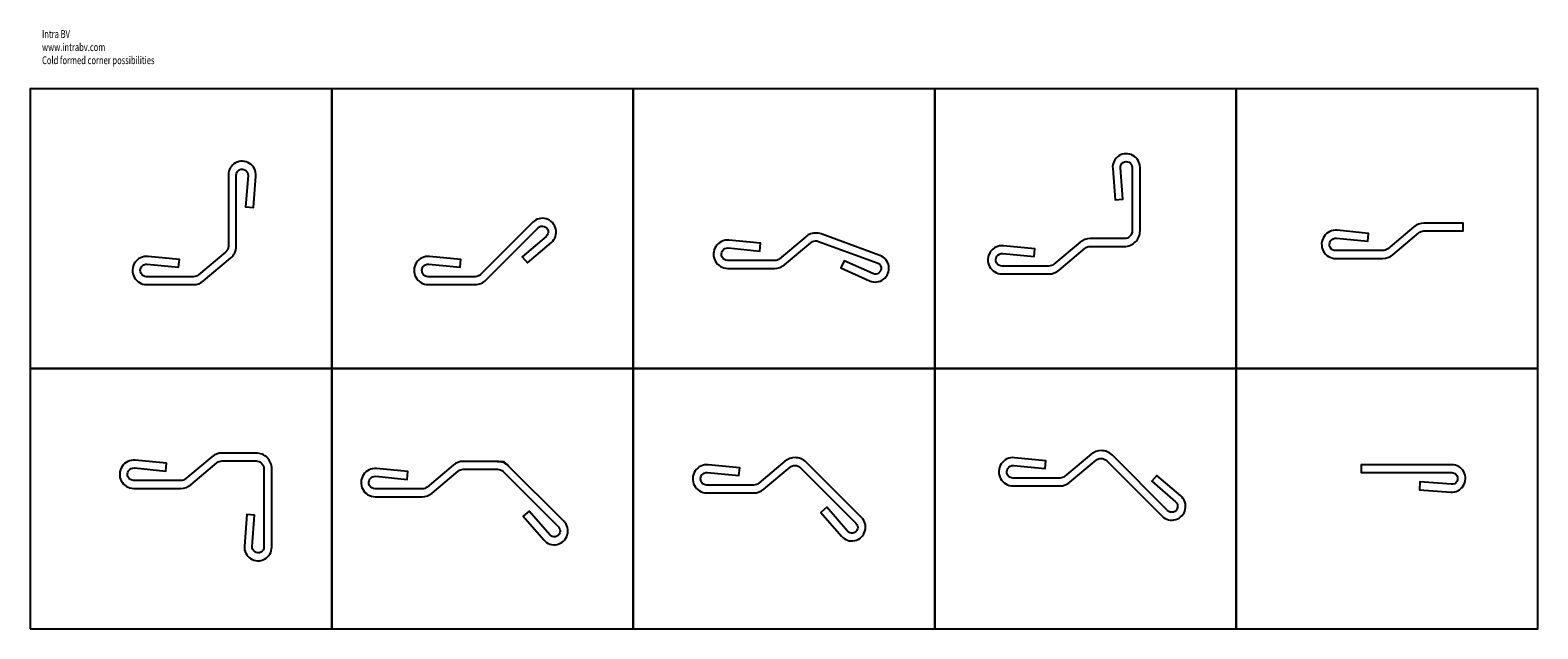
# Model space of a CAD drawing. Units: millimetres. Extents: x -828 to 1093, y -5859 to -5097.
import ezdxf

# ---------------------------------------------------------------- set-up
doc = ezdxf.new("R2010")
doc.units = ezdxf.units.MM
doc.styles.get("Standard").update_dxf_attribs({"font": 'ariali.ttf'})

msp = doc.modelspace()

# ---------------------------------------------------------------- linework, layer by layer
for p in [(-232.2, -5646), (-218.1, -5651.9)]:
    msp.add_line(p, (-223.9, -5646))
at = {"color": 6}
for points in [[(-827.5, -5527.9), (-443.4, -5527.9), (-443.4, -5171.5), (-827.5, -5171.5)], [(-443.4, -5527.9), (-59.2, -5527.9), (-59.2, -5171.5), (-443.4, -5171.5)], [(-59.2, -5527.9), (325, -5527.9), (325, -5171.5), (-59.2, -5171.5)], [(325, -5527.9), (709.1, -5527.9), (709.1, -5171.5), (325, -5171.5)], [(709.1, -5527.9), (1093.3, -5527.9), (1093.3, -5171.5), (709.1, -5171.5)], [(-827.5, -5859.3), (-443.4, -5859.3), (-443.4, -5527.9), (-827.5, -5527.9)], [(-443.4, -5859.3), (-59.2, -5859.3), (-59.2, -5527.9), (-443.4, -5527.9)], [(-59.2, -5859.3), (325, -5859.3), (325, -5527.9), (-59.2, -5527.9)], [(325, -5859.3), (709.1, -5859.3), (709.1, -5527.9), (325, -5527.9)], [(709.1, -5859.3), (1093.3, -5859.3), (1093.3, -5527.9), (709.1, -5527.9)]]:
    msp.add_lwpolyline(points, close=True, dxfattribs=at)
for points in [[(586.5, -5271.6, 1.037881), (551.6, -5272.9), (554.6, -5312.9), (564.5, -5312.2), (561.6, -5272.2, -1.037881), (576.5, -5271.6), (576.5, -5352.3, -0.414214), (566.5, -5362.3), (523, -5362.3, 0.176327), (510.2, -5367), (476.8, -5394.9, -0.176327), (470.4, -5397.3), (410.7, -5397.3, -1.050004), (411.5, -5381.3), (451.5, -5385.2), (452.4, -5375.3), (412.4, -5371.4, 1.050004), (410.7, -5407.3), (470.4, -5407.3, 0.176327), (483.3, -5402.6), (516.6, -5374.6, -0.176327), (523, -5372.3), (566.5, -5372.3, 0.414214), (586.5, -5352.3)], [(-565, -5281.3, -1.037881), (-550, -5281.9), (-553, -5321.9), (-543, -5322.6), (-540, -5282.6, 1.037881), (-575, -5281.3), (-575, -5371.9, -0.221695), (-578.5, -5379.6), (-613, -5408.5, -0.176327), (-619.5, -5410.9), (-679.2, -5410.9, -1.050004), (-678.4, -5394.9), (-638.4, -5398.8), (-637.4, -5388.9), (-677.4, -5385, 1.050004), (-679.2, -5420.9), (-619.5, -5420.9, 0.176327), (-606.6, -5416.2), (-572.1, -5387.3, 0.221695), (-565, -5371.9)], [(-180.3, -5348.6, -1.037881), (-170.1, -5359.6), (-200.5, -5385.7), (-193.9, -5393.3), (-163.5, -5367.1, 1.037881), (-187.3, -5341.5), (-253.8, -5408, -0.198912), (-260.8, -5410.9), (-320.5, -5410.9, -1.050004), (-319.7, -5394.9), (-279.7, -5398.8), (-278.7, -5388.9), (-318.7, -5385, 1.050004), (-320.5, -5420.9), (-260.8, -5420.9, 0.198912), (-246.7, -5415)], [(167, -5367.5, -0.065543), (169.2, -5366.1, -0.198912), (176.8, -5365.8), (251.7, -5393.1, -1.037881), (246.1, -5406.9), (209.5, -5390.5), (205.4, -5399.6), (242, -5416.1, 1.037881), (255.1, -5383.7), (180.3, -5356.4, 0.198912), (165, -5357.1, 0.065543), (160.6, -5359.9), (127.2, -5387.9, -0.176327), (120.8, -5390.2), (61.1, -5390.2, -1.050004), (61.9, -5374.2), (101.9, -5378.2), (102.8, -5368.2), (62.8, -5364.3, 1.050004), (61.1, -5400.2), (120.8, -5400.2, 0.176327), (133.6, -5395.5)], [(908.4, -5382.9), (941.7, -5355, -0.176327), (948.2, -5352.6), (998.2, -5352.6), (998.2, -5342.6), (948.2, -5342.6, 0.176327), (935.3, -5347.3), (902, -5375.3, -0.176327), (895.5, -5377.6), (835.8, -5377.6, -1.050004), (836.6, -5361.7), (876.6, -5365.6), (877.6, -5355.6), (837.6, -5351.7, 1.050004), (835.8, -5387.6), (895.5, -5387.6, 0.176327)], [(-539.7, -5635.4), (-583.2, -5635.4, 0.176327), (-596, -5640.1), (-629.4, -5668, -0.176327), (-635.8, -5670.4), (-695.5, -5670.4, -1.050004), (-694.7, -5654.4), (-654.7, -5658.3), (-653.8, -5648.4), (-693.8, -5644.5, 1.050004), (-695.5, -5680.4), (-635.8, -5680.4, 0.176327), (-622.9, -5675.7), (-589.6, -5647.7, -0.176327), (-583.2, -5645.4), (-539.7, -5645.4, -0.414214), (-529.7, -5655.4), (-529.7, -5755.1, -1.037881), (-544.6, -5754.5), (-541.7, -5714.5), (-551.6, -5713.8), (-554.6, -5753.8, 1.037881), (-519.7, -5755.1), (-519.7, -5655.4, 0.414214)], [(-218.1, -5651.9, 0.198912), (-232.2, -5646), (-275.7, -5646, 0.176327), (-288.5, -5650.7), (-321.9, -5678.7, -0.176327), (-328.3, -5681), (-388, -5681, -1.050004), (-387.3, -5665), (-347.3, -5669), (-346.3, -5659), (-386.3, -5655.1, 1.050004), (-388, -5691), (-328.3, -5691, 0.176327), (-315.5, -5686.3), (-282.1, -5658.3, -0.176327), (-275.7, -5656), (-232.2, -5656, -0.198912), (-225.1, -5658.9), (-154.6, -5729.4, -1.037881), (-165.6, -5739.6), (-191.8, -5709.2), (-199.4, -5715.7), (-173.2, -5746.1, 1.037881), (-147.6, -5722.3)], [(161.1, -5647, 0.198912), (147, -5641.2, 0.176327), (134.1, -5645.9), (100.8, -5673.8, -0.176327), (94.4, -5676.2), (34.6, -5676.2, -1.050004), (35.4, -5660.2), (75.4, -5664.1), (76.4, -5654.2), (36.4, -5650.3, 1.050004), (34.6, -5686.2), (94.4, -5686.2, 0.176327), (107.2, -5681.5), (140.6, -5653.5, -0.176327), (147, -5651.2, -0.198912), (154.1, -5654.1), (224.6, -5724.6, -1.037881), (213.6, -5734.8), (187.4, -5704.4), (179.8, -5710.9), (206, -5741.3, 1.037881), (231.6, -5717.5)], [(551.2, -5638.1, 0.198912), (537, -5632.3, 0.176327), (524.2, -5636.9), (490.8, -5664.9, -0.176327), (484.4, -5667.3), (424.7, -5667.3, -1.050004), (425.4, -5651.3), (465.4, -5655.2), (466.4, -5645.3), (426.4, -5641.3, 1.050004), (424.7, -5677.3), (484.4, -5677.3, 0.176327), (497.2, -5672.6), (530.6, -5644.6, -0.176327), (537, -5642.3, -0.198912), (544.1, -5645.2), (614.6, -5715.7, 1.037881), (638.4, -5690), (608, -5663.8), (601.5, -5671.4), (631.8, -5697.6, -1.037881), (621.6, -5708.6)], [(497.2, -5672.6), (530.6, -5644.6, -0.176327), (537, -5642.3, -0.198912), (544.1, -5645.2), (614.6, -5715.7, 1.037881), (638.4, -5690), (608, -5663.8), (601.5, -5671.4), (631.8, -5697.6, -1.037881), (621.6, -5708.6), (551.2, -5638.1, 0.198912), (537, -5632.3, 0.176327), (524.2, -5636.9), (490.8, -5664.9, -0.176327), (484.4, -5667.3), (424.7, -5667.3, -1.050004), (425.4, -5651.3), (465.4, -5655.2), (466.4, -5645.3), (426.4, -5641.3, 1.050004), (424.7, -5677.3), (484.4, -5677.3, 0.176327)], [(983.6, -5650.2), (868.1, -5650.2), (868.1, -5660.2), (983.6, -5660.2, -1.037881), (983.1, -5675.2), (943.1, -5672.2), (942.3, -5682.2), (982.3, -5685.1, 1.037881)]]:
    msp.add_lwpolyline(points, format="xyb", close=True)

# ---------------------------------------------------------------- texts
at = {"linetype": 'Continuous', "lineweight": 0, "insert": (-812.4, -5096.8), "char_height": 10, "attachment_point": 1}
msp.add_mtext_dynamic_manual_height_columns('{\\W0.7071;Intra BV\\Pwww.intrabv.com\\P\\pt130;Cold formed corner possibilities}', width=268.246, gutter_width=17.5, heights=[0], dxfattribs=at)

doc.saveas('drawing.dxf')
